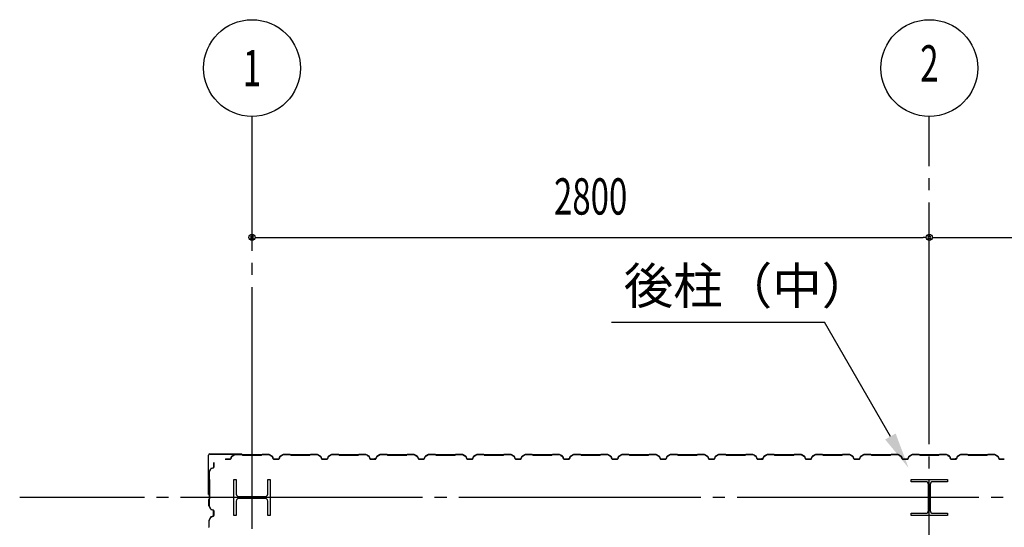
# Model space of a CAD drawing. Extents: x 1667 to 41127, y 644 to 28700.
# Drawn here: x 5113 to 9184, y 15125 to 17223 of the extents above; entities that cross this region are included whole.
import ezdxf
from ezdxf.enums import TextEntityAlignment as Align

# ---------------------------------------------------------------- set-up
doc = ezdxf.new("R2010")
doc.units = 0
doc.header["$LTSCALE"] = 50
doc.header["$MEASUREMENT"] = 0
doc.linetypes.add('1PL-20', pattern=[23, 20, -1, 1, -1])
doc.layers.get('0').update_dxf_attribs({"linetype": 'CONTINUOUS'})
for name, color, linetype in [('CENTER', 6, '1PL-20'), ('COVER', 3, 'CONTINUOUS'), ('HIKIDASHI', 6, 'CONTINUOUS'), ('SIDING800', 3, 'CONTINUOUS'), ('SUNPOU', 4, 'CONTINUOUS')]:
    doc.layers.add(name, color=color, linetype=linetype)
doc.styles.add('00', font='ROMANS', dxfattribs={"width": 0.666667, "bigfont": 'BIGFONT'})
doc.styles.get("Standard").update_dxf_attribs({"font": 'SIMPLEX.shx', "width": 0.67, "height": 180, "bigfont": 'BIGFONT'})

msp = doc.modelspace()

# ---------------------------------------------------------------- linework, layer by layer
for p, q in [((5998.8, 15323.4), (6008.8, 15323.4)), ((5998.8, 15173.4), (5998.8, 15323.4)), ((6008.8, 15323.4), (6008.8, 15262.9)), ((6138.8, 15323.4), (6148.8, 15323.4)), ((6138.8, 15262.9), (6138.8, 15323.4)), ((6148.8, 15323.4), (6148.8, 15173.4)), ((8798.8, 15313.4), (8798.8, 15323.4)), ((8798.8, 15323.4), (8948.8, 15323.4)), ((8859.3, 15313.4), (8798.8, 15313.4)), ((8948.8, 15313.4), (8888.3, 15313.4)), ((8948.8, 15323.4), (8948.8, 15313.4)), ((8870.3, 15194.4), (8870.3, 15302.4)), ((8877.3, 15302.4), (8877.3, 15194.4)), ((6008.8, 15233.9), (6008.8, 15173.4)), ((6019.8, 15251.9), (6127.8, 15251.9)), ((6127.8, 15244.9), (6019.8, 15244.9)), ((6138.8, 15173.4), (6138.8, 15233.9)), ((8798.8, 15183.4), (8859.3, 15183.4)), ((8798.8, 15173.4), (8798.8, 15183.4)), ((8888.3, 15183.4), (8948.8, 15183.4)), ((8948.8, 15183.4), (8948.8, 15173.4)), ((6008.8, 15173.4), (5998.8, 15173.4)), ((6148.8, 15173.4), (6138.8, 15173.4)), ((8948.8, 15173.4), (8798.8, 15173.4))]:
    msp.add_line(p, q)
for centre, start, end in [((8859.3, 15302.4), 0, 90), ((8888.3, 15302.4), 90, 180), ((6019.8, 15262.9), 180, 270), ((6019.8, 15233.9), 90, 180), ((6127.8, 15262.9), 270, 0), ((6127.8, 15233.9), 0, 90), ((8859.3, 15194.4), 270, 0), ((8888.3, 15194.4), 180, 270)]:
    msp.add_arc(centre, 11, start, end)
at = {"layer": 'CENTER'}
for p, q in [((6073.8, 4768.4), (6073.8, 16823.4)), ((8873.8, 5118.4), (8873.8, 16823.4)), ((15978.8, 15248.4), (5113.4, 15248.4))]:
    msp.add_line(p, q, dxfattribs=at)
at = {"layer": 'COVER'}
for p, q in [((5899.4, 15428.4), (6031.2, 15428.4)), ((5899.4, 15427.8), (6031.2, 15427.8)), ((6023.8, 15427.2), (6023.8, 15427.8)), ((6031.2, 15427.2), (6023.8, 15427.2)), ((5893.8, 15261), (5893.8, 15422.8)), ((5894.4, 15261), (5894.4, 15422.8)), ((5894.4, 15268.4), (5895, 15268.4)), ((5895, 15268.4), (5895, 15261))]:
    msp.add_line(p, q, dxfattribs=at)
for centre, radius, start, end in [((5899.4, 15422.8), 5.6, 90, 180), ((5899.4, 15422.8), 5, 90, 180), ((6031.2, 15427.8), 0.6, 270.0001, 89.9999), ((5894.4, 15261), 0.6, 180.0001, 359.9999)]:
    msp.add_arc(centre, radius, start, end, dxfattribs=at)
at = {"layer": 'HIKIDASHI'}
for p in [(7560.4, 15973.4), (8712.9, 15500.6)]:
    msp.add_line(p, (8440, 15973.4), dxfattribs=at)
msp.add_solid([(8734.6, 15513.1), (8691.3, 15488.1), (8787.9, 15370.7)], dxfattribs=at)
at = {"layer": 'SIDING800'}
for p, q in [((5915.4, 15383.4), (5915.4, 15393.3)), ((5915.4, 15393.3), (5915.8, 15393.3)), ((5915.8, 15393.3), (5915.8, 15383.4)), ((5973.8, 15406.8), (5963.8, 15406.8)), ((5963.8, 15406.4), (5973.8, 15406.4)), ((5983.8, 15406.8), (5973.8, 15406.8)), ((5973.8, 15406.4), (5983.8, 15406.4)), ((5989.1, 15417.5), (5985.6, 15408.1)), ((5986, 15408), (5989.4, 15417.4)), ((6002.7, 15426), (5990.1, 15418.8)), ((5990.3, 15418.4), (6002.9, 15425.7)), ((6031.2, 15426.4), (6003.9, 15426.4)), ((6003.9, 15426), (6031.2, 15426)), ((6031.9, 15425.7), (6033.2, 15424.4)), ((6033.5, 15424.7), (6032.2, 15426)), ((6073.8, 15424.4), (6034.2, 15424.4)), ((6034.2, 15424), (6073.8, 15424)), ((6113.4, 15424.4), (6073.8, 15424.4)), ((6073.8, 15424), (6113.4, 15424)), ((6115.4, 15426), (6114.1, 15424.7)), ((6114.4, 15424.4), (6115.7, 15425.7)), ((6143.6, 15426.4), (6116.4, 15426.4)), ((6116.4, 15426), (6143.6, 15426)), ((6144.6, 15425.7), (6157.2, 15418.4)), ((6157.4, 15418.8), (6144.8, 15426)), ((6158.1, 15417.4), (6161.5, 15408)), ((6161.9, 15408.1), (6158.5, 15417.5)), ((6173.8, 15406.8), (6163.8, 15406.8)), ((6163.8, 15406.4), (6173.8, 15406.4)), ((6183.8, 15406.8), (6173.8, 15406.8)), ((6173.8, 15406.4), (6183.8, 15406.4)), ((6189.1, 15417.5), (6185.6, 15408.1)), ((6186, 15408), (6189.4, 15417.4)), ((6202.7, 15426), (6190.1, 15418.8)), ((6190.3, 15418.4), (6202.9, 15425.7)), ((6231.2, 15426.4), (6203.9, 15426.4)), ((6203.9, 15426), (6231.2, 15426)), ((6231.9, 15425.7), (6233.2, 15424.4)), ((6233.5, 15424.7), (6232.2, 15426)), ((6273.8, 15424.4), (6234.2, 15424.4)), ((6234.2, 15424), (6273.8, 15424)), ((6313.4, 15424.4), (6273.8, 15424.4)), ((6273.8, 15424), (6313.4, 15424)), ((6315.4, 15426), (6314.1, 15424.7)), ((6314.4, 15424.4), (6315.7, 15425.7)), ((6343.6, 15426.4), (6316.4, 15426.4)), ((6316.4, 15426), (6343.6, 15426)), ((6344.6, 15425.7), (6357.2, 15418.4)), ((6357.4, 15418.8), (6344.8, 15426)), ((6358.1, 15417.4), (6361.5, 15408)), ((6361.9, 15408.1), (6358.5, 15417.5)), ((6383.8, 15406.8), (6363.8, 15406.8)), ((6363.8, 15406.4), (6383.8, 15406.4)), ((6389.1, 15417.5), (6385.6, 15408.1)), ((6386, 15408), (6389.4, 15417.4)), ((6402.7, 15426), (6390.1, 15418.8)), ((6390.3, 15418.4), (6402.9, 15425.7)), ((6431.2, 15426.4), (6403.9, 15426.4)), ((6403.9, 15426), (6431.2, 15426)), ((6431.9, 15425.7), (6433.2, 15424.4)), ((6433.5, 15424.7), (6432.2, 15426)), ((6513.4, 15424.4), (6434.2, 15424.4)), ((6434.2, 15424), (6513.4, 15424)), ((6515.4, 15426), (6514.1, 15424.7)), ((6514.4, 15424.4), (6515.7, 15425.7)), ((6543.7, 15426.4), (6516.4, 15426.4)), ((6516.4, 15426), (6543.7, 15426)), ((6544.6, 15425.7), (6557.3, 15419)), ((6557.4, 15419.3), (6544.8, 15426.1)), ((6549.6, 15422.7), (6557.6, 15418.1)), ((6557.8, 15418.5), (6549.8, 15423)), ((6554, 15421.1), (6550, 15423.4)), ((6553.8, 15420.7), (6554, 15421.1)), ((6558.2, 15417.9), (6561.4, 15408.5)), ((6558.4, 15417.1), (6561.8, 15408)), ((6561.8, 15408.6), (6558.6, 15418)), ((6562.1, 15408.1), (6558.8, 15417.2)), ((6579.3, 15407.3), (6563.7, 15407.3)), ((6563.7, 15406.9), (6579.7, 15406.9)), ((6584, 15406.8), (6564, 15406.8)), ((6564, 15406.4), (6584, 15406.4)), ((6582.9, 15406.9), (6583.3, 15406.9)), ((6589.3, 15417.5), (6585.8, 15408.1)), ((6586.2, 15408), (6589.6, 15417.4)), ((6602.9, 15426), (6590.3, 15418.8)), ((6590.5, 15418.4), (6603.1, 15425.7)), ((6631, 15426.4), (6604.1, 15426.4)), ((6604.1, 15426), (6631, 15426)), ((6631.7, 15425.7), (6633, 15424.4)), ((6633.3, 15424.7), (6632, 15426)), ((6673.8, 15424.4), (6634, 15424.4)), ((6634, 15424), (6673.8, 15424)), ((6713.4, 15424.4), (6673.8, 15424.4)), ((6673.8, 15424), (6713.4, 15424)), ((6715.4, 15426), (6714.1, 15424.7)), ((6714.4, 15424.4), (6715.7, 15425.7)), ((6743.6, 15426.4), (6716.4, 15426.4)), ((6716.4, 15426), (6743.6, 15426)), ((6744.6, 15425.7), (6757.2, 15418.4)), ((6757.4, 15418.8), (6744.8, 15426)), ((6758.1, 15417.4), (6761.5, 15408)), ((6761.9, 15408.1), (6758.5, 15417.5)), ((6773.8, 15406.8), (6763.8, 15406.8)), ((6763.8, 15406.4), (6773.8, 15406.4)), ((6783.8, 15406.8), (6773.8, 15406.8)), ((6773.8, 15406.4), (6783.8, 15406.4)), ((6789.1, 15417.5), (6785.6, 15408.1)), ((6786, 15408), (6789.4, 15417.4)), ((6802.7, 15426), (6790.1, 15418.8)), ((6790.3, 15418.4), (6802.9, 15425.7)), ((6831.2, 15426.4), (6803.9, 15426.4)), ((6803.9, 15426), (6831.2, 15426)), ((6831.9, 15425.7), (6833.2, 15424.4)), ((6833.5, 15424.7), (6832.2, 15426)), ((6873.8, 15424.4), (6834.2, 15424.4)), ((6834.2, 15424), (6873.8, 15424)), ((6913.4, 15424.4), (6873.8, 15424.4)), ((6873.8, 15424), (6913.4, 15424)), ((6915.4, 15426), (6914.1, 15424.7)), ((6914.4, 15424.4), (6915.7, 15425.7)), ((6943.6, 15426.4), (6916.4, 15426.4)), ((6916.4, 15426), (6943.6, 15426)), ((6944.6, 15425.7), (6957.2, 15418.4)), ((6957.4, 15418.8), (6944.8, 15426)), ((6958.1, 15417.4), (6961.5, 15408)), ((6961.9, 15408.1), (6958.5, 15417.5)), ((6973.8, 15406.8), (6963.8, 15406.8)), ((6963.8, 15406.4), (6973.8, 15406.4)), ((6983.8, 15406.8), (6973.8, 15406.8)), ((6973.8, 15406.4), (6983.8, 15406.4)), ((6989.1, 15417.5), (6985.6, 15408.1)), ((6986, 15408), (6989.4, 15417.4)), ((7002.7, 15426), (6990.1, 15418.8)), ((6990.3, 15418.4), (7002.9, 15425.7)), ((7031.2, 15426.4), (7003.9, 15426.4)), ((7003.9, 15426), (7031.2, 15426)), ((7031.9, 15425.7), (7033.2, 15424.4)), ((7033.5, 15424.7), (7032.2, 15426)), ((7073.8, 15424.4), (7034.2, 15424.4)), ((7034.2, 15424), (7073.8, 15424)), ((7113.4, 15424.4), (7073.8, 15424.4)), ((7073.8, 15424), (7113.4, 15424)), ((7115.4, 15426), (7114.1, 15424.7)), ((7114.4, 15424.4), (7115.7, 15425.7)), ((7143.6, 15426.4), (7116.4, 15426.4)), ((7116.4, 15426), (7143.6, 15426)), ((7144.6, 15425.7), (7157.2, 15418.4)), ((7157.4, 15418.8), (7144.8, 15426)), ((7158.1, 15417.4), (7161.5, 15408)), ((7161.9, 15408.1), (7158.5, 15417.5)), ((7183.8, 15406.8), (7163.8, 15406.8)), ((7163.8, 15406.4), (7183.8, 15406.4)), ((7189.1, 15417.5), (7185.6, 15408.1)), ((7186, 15408), (7189.4, 15417.4)), ((7202.7, 15426), (7190.1, 15418.8)), ((7190.3, 15418.4), (7202.9, 15425.7)), ((7231.2, 15426.4), (7203.9, 15426.4)), ((7203.9, 15426), (7231.2, 15426)), ((7231.9, 15425.7), (7233.2, 15424.4)), ((7233.5, 15424.7), (7232.2, 15426)), ((7313.4, 15424.4), (7234.2, 15424.4)), ((7234.2, 15424), (7313.4, 15424)), ((7315.4, 15426), (7314.1, 15424.7)), ((7314.4, 15424.4), (7315.7, 15425.7)), ((7343.7, 15426.4), (7316.4, 15426.4)), ((7316.4, 15426), (7343.7, 15426)), ((7344.6, 15425.7), (7357.3, 15419)), ((7357.4, 15419.3), (7344.8, 15426.1)), ((7349.6, 15422.7), (7357.6, 15418.1)), ((7357.8, 15418.5), (7349.8, 15423)), ((7354, 15421.1), (7350, 15423.4)), ((7353.8, 15420.7), (7354, 15421.1)), ((7358.2, 15417.9), (7361.4, 15408.5)), ((7358.4, 15417.1), (7361.8, 15408)), ((7361.8, 15408.6), (7358.6, 15418)), ((7362.1, 15408.1), (7358.8, 15417.2)), ((7379.3, 15407.3), (7363.7, 15407.3)), ((7363.7, 15406.9), (7379.7, 15406.9)), ((7384, 15406.8), (7364, 15406.8)), ((7364, 15406.4), (7384, 15406.4)), ((7382.9, 15406.9), (7383.3, 15406.9)), ((7389.3, 15417.5), (7385.8, 15408.1)), ((7386.2, 15408), (7389.6, 15417.4)), ((7402.9, 15426), (7390.3, 15418.8)), ((7390.5, 15418.4), (7403.1, 15425.7)), ((7431, 15426.4), (7404.1, 15426.4)), ((7404.1, 15426), (7431, 15426)), ((7431.7, 15425.7), (7433, 15424.4)), ((7433.3, 15424.7), (7432, 15426)), ((7473.8, 15424.4), (7434, 15424.4)), ((7434, 15424), (7473.8, 15424)), ((7513.4, 15424.4), (7473.8, 15424.4)), ((7473.8, 15424), (7513.4, 15424)), ((7515.4, 15426), (7514.1, 15424.7)), ((7514.4, 15424.4), (7515.7, 15425.7)), ((7543.6, 15426.4), (7516.4, 15426.4)), ((7516.4, 15426), (7543.6, 15426)), ((7544.6, 15425.7), (7557.2, 15418.4)), ((7557.4, 15418.8), (7544.8, 15426)), ((7558.1, 15417.4), (7561.5, 15408)), ((7561.9, 15408.1), (7558.5, 15417.5)), ((7573.8, 15406.8), (7563.8, 15406.8)), ((7563.8, 15406.4), (7573.8, 15406.4)), ((7583.8, 15406.8), (7573.8, 15406.8)), ((7573.8, 15406.4), (7583.8, 15406.4)), ((7589.1, 15417.5), (7585.6, 15408.1)), ((7586, 15408), (7589.4, 15417.4)), ((7602.7, 15426), (7590.1, 15418.8)), ((7590.3, 15418.4), (7602.9, 15425.7)), ((7631.2, 15426.4), (7603.9, 15426.4)), ((7603.9, 15426), (7631.2, 15426)), ((7631.9, 15425.7), (7633.2, 15424.4)), ((7633.5, 15424.7), (7632.2, 15426)), ((7673.8, 15424.4), (7634.2, 15424.4)), ((7634.2, 15424), (7673.8, 15424)), ((7713.4, 15424.4), (7673.8, 15424.4)), ((7673.8, 15424), (7713.4, 15424)), ((7715.4, 15426), (7714.1, 15424.7)), ((7714.4, 15424.4), (7715.7, 15425.7)), ((7743.6, 15426.4), (7716.4, 15426.4)), ((7716.4, 15426), (7743.6, 15426)), ((7744.6, 15425.7), (7757.2, 15418.4)), ((7757.4, 15418.8), (7744.8, 15426)), ((7758.1, 15417.4), (7761.5, 15408)), ((7761.9, 15408.1), (7758.5, 15417.5)), ((7773.8, 15406.8), (7763.8, 15406.8)), ((7763.8, 15406.4), (7773.8, 15406.4)), ((7783.8, 15406.8), (7773.8, 15406.8)), ((7773.8, 15406.4), (7783.8, 15406.4)), ((7789.1, 15417.5), (7785.6, 15408.1)), ((7786, 15408), (7789.4, 15417.4)), ((7802.7, 15426), (7790.1, 15418.8)), ((7790.3, 15418.4), (7802.9, 15425.7)), ((7831.2, 15426.4), (7803.9, 15426.4)), ((7803.9, 15426), (7831.2, 15426)), ((7831.9, 15425.7), (7833.2, 15424.4)), ((7833.5, 15424.7), (7832.2, 15426)), ((7873.8, 15424.4), (7834.2, 15424.4)), ((7834.2, 15424), (7873.8, 15424)), ((7913.4, 15424.4), (7873.8, 15424.4)), ((7873.8, 15424), (7913.4, 15424)), ((7915.4, 15426), (7914.1, 15424.7)), ((7914.4, 15424.4), (7915.7, 15425.7)), ((7943.6, 15426.4), (7916.4, 15426.4)), ((7916.4, 15426), (7943.6, 15426)), ((7944.6, 15425.7), (7957.2, 15418.4)), ((7957.4, 15418.8), (7944.8, 15426)), ((7958.1, 15417.4), (7961.5, 15408)), ((7961.9, 15408.1), (7958.5, 15417.5)), ((7983.8, 15406.8), (7963.8, 15406.8)), ((7963.8, 15406.4), (7983.8, 15406.4)), ((7989.1, 15417.5), (7985.6, 15408.1)), ((7986, 15408), (7989.4, 15417.4)), ((8002.7, 15426), (7990.1, 15418.8)), ((7990.3, 15418.4), (8002.9, 15425.7)), ((8031.2, 15426.4), (8003.9, 15426.4)), ((8003.9, 15426), (8031.2, 15426)), ((8031.9, 15425.7), (8033.2, 15424.4)), ((8033.5, 15424.7), (8032.2, 15426)), ((8113.4, 15424.4), (8034.2, 15424.4)), ((8034.2, 15424), (8113.4, 15424)), ((8115.4, 15426), (8114.1, 15424.7)), ((8114.4, 15424.4), (8115.7, 15425.7)), ((8143.7, 15426.4), (8116.4, 15426.4)), ((8116.4, 15426), (8143.7, 15426)), ((8144.6, 15425.7), (8157.3, 15419)), ((8157.4, 15419.3), (8144.8, 15426.1)), ((8149.6, 15422.7), (8157.6, 15418.1)), ((8157.8, 15418.5), (8149.8, 15423)), ((8154, 15421.1), (8150, 15423.4)), ((8153.8, 15420.7), (8154, 15421.1)), ((8158.2, 15417.9), (8161.4, 15408.5)), ((8158.4, 15417.1), (8161.8, 15408)), ((8161.8, 15408.6), (8158.6, 15418)), ((8162.1, 15408.1), (8158.8, 15417.2)), ((8179.3, 15407.3), (8163.7, 15407.3)), ((8163.7, 15406.9), (8179.7, 15406.9)), ((8184, 15406.8), (8164, 15406.8)), ((8164, 15406.4), (8184, 15406.4)), ((8182.9, 15406.9), (8183.3, 15406.9)), ((8189.3, 15417.5), (8185.8, 15408.1)), ((8186.2, 15408), (8189.6, 15417.4)), ((8202.9, 15426), (8190.3, 15418.8)), ((8190.5, 15418.4), (8203.1, 15425.7)), ((8231, 15426.4), (8204.1, 15426.4)), ((8204.1, 15426), (8231, 15426)), ((8231.7, 15425.7), (8233, 15424.4)), ((8233.3, 15424.7), (8232, 15426)), ((8273.8, 15424.4), (8234, 15424.4)), ((8234, 15424), (8273.8, 15424)), ((8313.4, 15424.4), (8273.8, 15424.4)), ((8273.8, 15424), (8313.4, 15424)), ((8315.4, 15426), (8314.1, 15424.7)), ((8314.4, 15424.4), (8315.7, 15425.7)), ((8343.6, 15426.4), (8316.4, 15426.4)), ((8316.4, 15426), (8343.6, 15426)), ((8344.6, 15425.7), (8357.2, 15418.4)), ((8357.4, 15418.8), (8344.8, 15426)), ((8358.1, 15417.4), (8361.5, 15408)), ((8361.9, 15408.1), (8358.5, 15417.5)), ((8373.8, 15406.8), (8363.8, 15406.8)), ((8363.8, 15406.4), (8373.8, 15406.4)), ((8383.8, 15406.8), (8373.8, 15406.8)), ((8373.8, 15406.4), (8383.8, 15406.4)), ((8389.1, 15417.5), (8385.6, 15408.1)), ((8386, 15408), (8389.4, 15417.4)), ((8402.7, 15426), (8390.1, 15418.8)), ((8390.3, 15418.4), (8402.9, 15425.7)), ((8431.2, 15426.4), (8403.9, 15426.4)), ((8403.9, 15426), (8431.2, 15426)), ((8431.9, 15425.7), (8433.2, 15424.4)), ((8433.5, 15424.7), (8432.2, 15426)), ((8473.8, 15424.4), (8434.2, 15424.4)), ((8434.2, 15424), (8473.8, 15424)), ((8513.4, 15424.4), (8473.8, 15424.4)), ((8473.8, 15424), (8513.4, 15424)), ((8515.4, 15426), (8514.1, 15424.7)), ((8514.4, 15424.4), (8515.7, 15425.7)), ((8543.6, 15426.4), (8516.4, 15426.4)), ((8516.4, 15426), (8543.6, 15426)), ((8544.6, 15425.7), (8557.2, 15418.4)), ((8557.4, 15418.8), (8544.8, 15426)), ((8558.1, 15417.4), (8561.5, 15408)), ((8561.9, 15408.1), (8558.5, 15417.5)), ((8573.8, 15406.8), (8563.8, 15406.8)), ((8563.8, 15406.4), (8573.8, 15406.4)), ((8583.8, 15406.8), (8573.8, 15406.8)), ((8573.8, 15406.4), (8583.8, 15406.4)), ((8589.1, 15417.5), (8585.6, 15408.1)), ((8586, 15408), (8589.4, 15417.4)), ((8602.7, 15426), (8590.1, 15418.8)), ((8590.3, 15418.4), (8602.9, 15425.7)), ((8631.2, 15426.4), (8603.9, 15426.4)), ((8603.9, 15426), (8631.2, 15426)), ((8631.9, 15425.7), (8633.2, 15424.4)), ((8633.5, 15424.7), (8632.2, 15426)), ((8673.8, 15424.4), (8634.2, 15424.4)), ((8634.2, 15424), (8673.8, 15424)), ((8713.4, 15424.4), (8673.8, 15424.4)), ((8673.8, 15424), (8713.4, 15424)), ((8715.4, 15426), (8714.1, 15424.7)), ((8714.4, 15424.4), (8715.7, 15425.7)), ((8743.6, 15426.4), (8716.4, 15426.4)), ((8716.4, 15426), (8743.6, 15426)), ((8744.6, 15425.7), (8757.2, 15418.4)), ((8757.4, 15418.8), (8744.8, 15426)), ((8758.1, 15417.4), (8761.5, 15408)), ((8761.9, 15408.1), (8758.5, 15417.5)), ((8783.8, 15406.8), (8763.8, 15406.8)), ((8763.8, 15406.4), (8783.8, 15406.4)), ((8789.1, 15417.5), (8785.6, 15408.1)), ((8786, 15408), (8789.4, 15417.4)), ((8802.7, 15426), (8790.1, 15418.8)), ((8790.3, 15418.4), (8802.9, 15425.7)), ((8831.2, 15426.4), (8803.9, 15426.4)), ((8803.9, 15426), (8831.2, 15426)), ((8831.9, 15425.7), (8833.2, 15424.4)), ((8833.5, 15424.7), (8832.2, 15426)), ((8913.4, 15424.4), (8834.2, 15424.4)), ((8834.2, 15424), (8913.4, 15424)), ((8915.4, 15426), (8914.1, 15424.7)), ((8914.4, 15424.4), (8915.7, 15425.7)), ((8943.7, 15426.4), (8916.4, 15426.4)), ((8916.4, 15426), (8943.7, 15426)), ((8944.6, 15425.7), (8957.3, 15419)), ((8957.4, 15419.3), (8944.8, 15426.1)), ((8949.6, 15422.7), (8957.6, 15418.1)), ((8957.8, 15418.5), (8949.8, 15423)), ((8954, 15421.1), (8950, 15423.4)), ((8953.8, 15420.7), (8954, 15421.1)), ((8958.2, 15417.9), (8961.4, 15408.5)), ((8958.4, 15417.1), (8961.8, 15408)), ((8961.8, 15408.6), (8958.6, 15418)), ((8962.1, 15408.1), (8958.8, 15417.2)), ((8979.3, 15407.3), (8963.7, 15407.3)), ((8963.7, 15406.9), (8979.7, 15406.9)), ((8984, 15406.8), (8964, 15406.8)), ((8964, 15406.4), (8984, 15406.4)), ((8982.9, 15406.9), (8983.3, 15406.9)), ((8989.3, 15417.5), (8985.8, 15408.1)), ((8986.2, 15408), (8989.6, 15417.4)), ((9002.9, 15426), (8990.3, 15418.8)), ((8990.5, 15418.4), (9003.1, 15425.7)), ((9031, 15426.4), (9004.1, 15426.4)), ((9004.1, 15426), (9031, 15426)), ((9031.7, 15425.7), (9033, 15424.4)), ((9033.3, 15424.7), (9032, 15426)), ((9073.8, 15424.4), (9034, 15424.4)), ((9034, 15424), (9073.8, 15424)), ((9113.4, 15424.4), (9073.8, 15424.4)), ((9073.8, 15424), (9113.4, 15424)), ((9115.4, 15426), (9114.1, 15424.7)), ((9114.4, 15424.4), (9115.7, 15425.7)), ((9143.6, 15426.4), (9116.4, 15426.4)), ((9116.4, 15426), (9143.6, 15426)), ((9144.6, 15425.7), (9157.2, 15418.4)), ((9157.4, 15418.8), (9144.8, 15426)), ((9158.1, 15417.4), (9161.5, 15408)), ((9161.9, 15408.1), (9158.5, 15417.5)), ((9173.8, 15406.8), (9163.8, 15406.8)), ((9163.8, 15406.4), (9173.8, 15406.4)), ((9183.8, 15406.8), (9173.8, 15406.8)), ((9173.8, 15406.4), (9183.8, 15406.4)), ((5895.8, 15326), (5895.8, 15353.2)), ((5896.1, 15354.4), (5903.4, 15367)), ((5896.2, 15353.2), (5896.2, 15326)), ((5903.7, 15366.8), (5896.4, 15354.2)), ((5904.6, 15368.1), (5914.1, 15371.5)), ((5914.2, 15371.1), (5904.8, 15367.7)), ((5915.4, 15373.4), (5915.4, 15383.4)), ((5915.8, 15383.4), (5915.8, 15373.4)), ((5897.5, 15323.7), (5896.2, 15325)), ((5896.5, 15325.2), (5897.8, 15323.9)), ((5897.8, 15283.4), (5897.8, 15323)), ((5898.2, 15323), (5898.2, 15283.4)), ((5897.8, 15243.6), (5897.8, 15283.4)), ((5898.2, 15283.4), (5898.2, 15243.6)), ((5895.8, 15213.7), (5895.8, 15240.6)), ((5896.2, 15241.6), (5897.5, 15242.9)), ((5896.2, 15240.6), (5896.2, 15213.7)), ((5897.8, 15242.6), (5896.5, 15241.3)), ((5903.4, 15199.9), (5896.1, 15212.5)), ((5896.4, 15212.7), (5903.7, 15200.1)), ((5914.1, 15195.4), (5904.6, 15198.9)), ((5904.8, 15199.2), (5914.2, 15195.8)), ((5914.9, 15188.9), (5914.9, 15173.3)), ((5915.3, 15192.5), (5915.3, 15192.9)), ((5915.3, 15173.3), (5915.3, 15189.3)), ((5915.4, 15173.6), (5915.4, 15193.6)), ((5915.8, 15193.6), (5915.8, 15173.6)), ((5895.8, 15153.3), (5895.8, 15126)), ((5902.8, 15167), (5896.1, 15154.4)), ((5896.2, 15126), (5896.2, 15153.3)), ((5896.4, 15154.2), (5903.2, 15166.9)), ((5898.8, 15159.6), (5901.1, 15163.6)), ((5899.1, 15159.4), (5903.7, 15167.4)), ((5904, 15167.2), (5899.5, 15159.2)), ((5901.1, 15163.6), (5901.4, 15163.4)), ((5913.5, 15171.4), (5904.2, 15168.2)), ((5904.3, 15167.8), (5913.7, 15171)), ((5905, 15168.4), (5914.1, 15171.7)), ((5914.2, 15171.3), (5905.1, 15168))]:
    msp.add_line(p, q, dxfattribs=at)
for centre, radius, start, end in [((5963.8, 15408.8), 2, 224.0137, 270), ((5963.8, 15408.8), 2.4, 233.1794, 270), ((5983.8, 15408.8), 2, 270, 340), ((5983.8, 15408.8), 2.4, 270, 340), ((5991.3, 15416.7), 2.4, 120, 160), ((5991.3, 15416.7), 2, 120, 160), ((6003.9, 15424), 2.4, 90, 120), ((6003.9, 15424), 2, 90, 120), ((6031.2, 15425), 1.4, 45, 90), ((6031.2, 15425), 1, 45, 90), ((6034.2, 15425.4), 1.4, 225, 270), ((6034.2, 15425.4), 1, 225, 270), ((6113.4, 15425.4), 1, 270, 315), ((6113.4, 15425.4), 1.4, 270, 315), ((6116.4, 15425), 1.4, 90, 135), ((6116.4, 15425), 1, 90, 135), ((6143.6, 15424), 2.4, 60, 90), ((6143.6, 15424), 2, 60, 90), ((6156.2, 15416.7), 2, 20, 60), ((6156.2, 15416.7), 2.4, 20, 60), ((6163.8, 15408.8), 2.4, 200, 270), ((6163.8, 15408.8), 2, 200, 270), ((6183.8, 15408.8), 2, 270, 340), ((6183.8, 15408.8), 2.4, 270, 340), ((6191.3, 15416.7), 2.4, 120, 160), ((6191.3, 15416.7), 2, 120, 160), ((6203.9, 15424), 2.4, 90, 120), ((6203.9, 15424), 2, 90, 120), ((6231.2, 15425), 1.4, 45, 90), ((6231.2, 15425), 1, 45, 90), ((6234.2, 15425.4), 1.4, 225, 270), ((6234.2, 15425.4), 1, 225, 270), ((6313.4, 15425.4), 1, 270, 315), ((6313.4, 15425.4), 1.4, 270, 315), ((6316.4, 15425), 1.4, 90, 135), ((6316.4, 15425), 1, 90, 135), ((6343.6, 15424), 2.4, 60, 90), ((6343.6, 15424), 2, 60, 90), ((6356.2, 15416.7), 2, 20, 60), ((6356.2, 15416.7), 2.4, 20, 60), ((6363.8, 15408.8), 2.4, 200, 270), ((6363.8, 15408.8), 2, 200, 270), ((6383.8, 15408.8), 2, 270, 340), ((6383.8, 15408.8), 2.4, 270, 340), ((6391.3, 15416.7), 2.4, 120, 160), ((6391.3, 15416.7), 2, 120, 160), ((6403.9, 15424), 2.4, 90, 120), ((6403.9, 15424), 2, 90, 120), ((6431.2, 15425), 1.4, 45, 90), ((6431.2, 15425), 1, 45, 90), ((6434.2, 15425.4), 1.4, 225, 270), ((6434.2, 15425.4), 1, 225, 270), ((6513.4, 15425.4), 1, 270, 315), ((6513.4, 15425.4), 1.4, 270, 315), ((6516.4, 15425), 1.4, 90, 135), ((6516.4, 15425), 1, 90, 135), ((6543.7, 15424), 2.4, 61.8214, 90), ((6543.7, 15424), 2, 61.8214, 90), ((6549.8, 15423), 0.4, 60, 240), ((6556.3, 15417.2), 2, 19.0256, 61.8214), ((6556.3, 15417.2), 2.4, 19.0256, 61.8214), ((6556.6, 15416.4), 2, 20, 60), ((6556.6, 15416.4), 2.4, 20, 60), ((6563.7, 15409.3), 2.4, 199.0256, 270), ((6563.7, 15409.3), 2, 199.0256, 270), ((6564, 15408.8), 2.4, 200, 270), ((6564, 15408.8), 2, 200, 270), ((6581.3, 15406.9), 2, 0, 168.463), ((6581.3, 15406.9), 1.6, 0, 180), ((6584, 15408.8), 2, 270, 340), ((6584, 15408.8), 2.4, 270, 340), ((6591.5, 15416.7), 2.4, 120, 160), ((6591.5, 15416.7), 2, 120, 160), ((6604.1, 15424), 2.4, 90, 120), ((6604.1, 15424), 2, 90, 120), ((6631, 15425), 1.4, 45, 90), ((6631, 15425), 1, 45, 90), ((6634, 15425.4), 1.4, 225, 270), ((6634, 15425.4), 1, 225, 270), ((6713.4, 15425.4), 1, 270, 315), ((6713.4, 15425.4), 1.4, 270, 315), ((6716.4, 15425), 1.4, 90, 135), ((6716.4, 15425), 1, 90, 135), ((6743.6, 15424), 2.4, 60, 90), ((6743.6, 15424), 2, 60, 90), ((6756.2, 15416.7), 2, 20, 60), ((6756.2, 15416.7), 2.4, 20, 60), ((6763.8, 15408.8), 2.4, 200, 270), ((6763.8, 15408.8), 2, 200, 270), ((6783.8, 15408.8), 2, 270, 340), ((6783.8, 15408.8), 2.4, 270, 340), ((6791.3, 15416.7), 2.4, 120, 160), ((6791.3, 15416.7), 2, 120, 160), ((6803.9, 15424), 2.4, 90, 120), ((6803.9, 15424), 2, 90, 120), ((6831.2, 15425), 1.4, 45, 90), ((6831.2, 15425), 1, 45, 90), ((6834.2, 15425.4), 1.4, 225, 270), ((6834.2, 15425.4), 1, 225, 270), ((6913.4, 15425.4), 1, 270, 315), ((6913.4, 15425.4), 1.4, 270, 315), ((6916.4, 15425), 1.4, 90, 135), ((6916.4, 15425), 1, 90, 135), ((6943.6, 15424), 2.4, 60, 90), ((6943.6, 15424), 2, 60, 90), ((6956.2, 15416.7), 2, 20, 60), ((6956.2, 15416.7), 2.4, 20, 60), ((6963.8, 15408.8), 2.4, 200, 270), ((6963.8, 15408.8), 2, 200, 270), ((6983.8, 15408.8), 2, 270, 340), ((6983.8, 15408.8), 2.4, 270, 340), ((6991.3, 15416.7), 2.4, 120, 160), ((6991.3, 15416.7), 2, 120, 160), ((7003.9, 15424), 2.4, 90, 120), ((7003.9, 15424), 2, 90, 120), ((7031.2, 15425), 1.4, 45, 90), ((7031.2, 15425), 1, 45, 90), ((7034.2, 15425.4), 1.4, 225, 270), ((7034.2, 15425.4), 1, 225, 270), ((7113.4, 15425.4), 1, 270, 315), ((7113.4, 15425.4), 1.4, 270, 315), ((7116.4, 15425), 1.4, 90, 135), ((7116.4, 15425), 1, 90, 135), ((7143.6, 15424), 2.4, 60, 90), ((7143.6, 15424), 2, 60, 90), ((7156.2, 15416.7), 2, 20, 60), ((7156.2, 15416.7), 2.4, 20, 60), ((7163.8, 15408.8), 2.4, 200, 270), ((7163.8, 15408.8), 2, 200, 270), ((7183.8, 15408.8), 2, 270, 340), ((7183.8, 15408.8), 2.4, 270, 340), ((7191.3, 15416.7), 2.4, 120, 160), ((7191.3, 15416.7), 2, 120, 160), ((7203.9, 15424), 2.4, 90, 120), ((7203.9, 15424), 2, 90, 120), ((7231.2, 15425), 1.4, 45, 90), ((7231.2, 15425), 1, 45, 90), ((7234.2, 15425.4), 1.4, 225, 270), ((7234.2, 15425.4), 1, 225, 270), ((7313.4, 15425.4), 1, 270, 315), ((7313.4, 15425.4), 1.4, 270, 315), ((7316.4, 15425), 1.4, 90, 135), ((7316.4, 15425), 1, 90, 135), ((7343.7, 15424), 2.4, 61.8214, 90), ((7343.7, 15424), 2, 61.8214, 90), ((7349.8, 15423), 0.4, 60, 240), ((7356.3, 15417.2), 2, 19.0256, 61.8214), ((7356.3, 15417.2), 2.4, 19.0256, 61.8214), ((7356.6, 15416.4), 2, 20, 60), ((7356.6, 15416.4), 2.4, 20, 60), ((7363.7, 15409.3), 2.4, 199.0256, 270), ((7363.7, 15409.3), 2, 199.0256, 270), ((7364, 15408.8), 2.4, 200, 270), ((7364, 15408.8), 2, 200, 270), ((7381.3, 15406.9), 2, 0, 168.463), ((7381.3, 15406.9), 1.6, 0, 180), ((7384, 15408.8), 2, 270, 340), ((7384, 15408.8), 2.4, 270, 340), ((7391.5, 15416.7), 2.4, 120, 160), ((7391.5, 15416.7), 2, 120, 160), ((7404.1, 15424), 2.4, 90, 120), ((7404.1, 15424), 2, 90, 120), ((7431, 15425), 1.4, 45, 90), ((7431, 15425), 1, 45, 90), ((7434, 15425.4), 1.4, 225, 270), ((7434, 15425.4), 1, 225, 270), ((7513.4, 15425.4), 1, 270, 315), ((7513.4, 15425.4), 1.4, 270, 315), ((7516.4, 15425), 1.4, 90, 135), ((7516.4, 15425), 1, 90, 135), ((7543.6, 15424), 2.4, 60, 90), ((7543.6, 15424), 2, 60, 90), ((7556.2, 15416.7), 2, 20, 60), ((7556.2, 15416.7), 2.4, 20, 60), ((7563.8, 15408.8), 2.4, 200, 270), ((7563.8, 15408.8), 2, 200, 270), ((7583.8, 15408.8), 2, 270, 340), ((7583.8, 15408.8), 2.4, 270, 340), ((7591.3, 15416.7), 2.4, 120, 160), ((7591.3, 15416.7), 2, 120, 160), ((7603.9, 15424), 2.4, 90, 120), ((7603.9, 15424), 2, 90, 120), ((7631.2, 15425), 1.4, 45, 90), ((7631.2, 15425), 1, 45, 90), ((7634.2, 15425.4), 1.4, 225, 270), ((7634.2, 15425.4), 1, 225, 270), ((7713.4, 15425.4), 1, 270, 315), ((7713.4, 15425.4), 1.4, 270, 315), ((7716.4, 15425), 1.4, 90, 135), ((7716.4, 15425), 1, 90, 135), ((7743.6, 15424), 2.4, 60, 90), ((7743.6, 15424), 2, 60, 90), ((7756.2, 15416.7), 2, 20, 60), ((7756.2, 15416.7), 2.4, 20, 60), ((7763.8, 15408.8), 2.4, 200, 270), ((7763.8, 15408.8), 2, 200, 270), ((7783.8, 15408.8), 2, 270, 340), ((7783.8, 15408.8), 2.4, 270, 340), ((7791.3, 15416.7), 2.4, 120, 160), ((7791.3, 15416.7), 2, 120, 160), ((7803.9, 15424), 2.4, 90, 120), ((7803.9, 15424), 2, 90, 120), ((7831.2, 15425), 1.4, 45, 90), ((7831.2, 15425), 1, 45, 90), ((7834.2, 15425.4), 1.4, 225, 270), ((7834.2, 15425.4), 1, 225, 270), ((7913.4, 15425.4), 1, 270, 315), ((7913.4, 15425.4), 1.4, 270, 315), ((7916.4, 15425), 1.4, 90, 135), ((7916.4, 15425), 1, 90, 135), ((7943.6, 15424), 2.4, 60, 90), ((7943.6, 15424), 2, 60, 90), ((7956.2, 15416.7), 2, 20, 60), ((7956.2, 15416.7), 2.4, 20, 60), ((7963.8, 15408.8), 2.4, 200, 270), ((7963.8, 15408.8), 2, 200, 270), ((7983.8, 15408.8), 2, 270, 340), ((7983.8, 15408.8), 2.4, 270, 340), ((7991.3, 15416.7), 2.4, 120, 160), ((7991.3, 15416.7), 2, 120, 160), ((8003.9, 15424), 2.4, 90, 120), ((8003.9, 15424), 2, 90, 120), ((8031.2, 15425), 1.4, 45, 90), ((8031.2, 15425), 1, 45, 90), ((8034.2, 15425.4), 1.4, 225, 270), ((8034.2, 15425.4), 1, 225, 270), ((8113.4, 15425.4), 1, 270, 315), ((8113.4, 15425.4), 1.4, 270, 315), ((8116.4, 15425), 1.4, 90, 135), ((8116.4, 15425), 1, 90, 135), ((8143.7, 15424), 2.4, 61.8214, 90), ((8143.7, 15424), 2, 61.8214, 90), ((8149.8, 15423), 0.4, 60, 240), ((8156.3, 15417.2), 2, 19.0256, 61.8214), ((8156.3, 15417.2), 2.4, 19.0256, 61.8214), ((8156.6, 15416.4), 2, 20, 60), ((8156.6, 15416.4), 2.4, 20, 60), ((8163.7, 15409.3), 2.4, 199.0256, 270), ((8163.7, 15409.3), 2, 199.0256, 270), ((8164, 15408.8), 2.4, 200, 270), ((8164, 15408.8), 2, 200, 270), ((8181.3, 15406.9), 2, 0, 168.463), ((8181.3, 15406.9), 1.6, 0, 180), ((8184, 15408.8), 2, 270, 340), ((8184, 15408.8), 2.4, 270, 340), ((8191.5, 15416.7), 2.4, 120, 160), ((8191.5, 15416.7), 2, 120, 160), ((8204.1, 15424), 2.4, 90, 120), ((8204.1, 15424), 2, 90, 120), ((8231, 15425), 1.4, 45, 90), ((8231, 15425), 1, 45, 90), ((8234, 15425.4), 1.4, 225, 270), ((8234, 15425.4), 1, 225, 270), ((8313.4, 15425.4), 1, 270, 315), ((8313.4, 15425.4), 1.4, 270, 315), ((8316.4, 15425), 1.4, 90, 135), ((8316.4, 15425), 1, 90, 135), ((8343.6, 15424), 2.4, 60, 90), ((8343.6, 15424), 2, 60, 90), ((8356.2, 15416.7), 2, 20, 60), ((8356.2, 15416.7), 2.4, 20, 60), ((8363.8, 15408.8), 2.4, 200, 270), ((8363.8, 15408.8), 2, 200, 270), ((8383.8, 15408.8), 2, 270, 340), ((8383.8, 15408.8), 2.4, 270, 340), ((8391.3, 15416.7), 2.4, 120, 160), ((8391.3, 15416.7), 2, 120, 160), ((8403.9, 15424), 2.4, 90, 120), ((8403.9, 15424), 2, 90, 120), ((8431.2, 15425), 1.4, 45, 90), ((8431.2, 15425), 1, 45, 90), ((8434.2, 15425.4), 1.4, 225, 270), ((8434.2, 15425.4), 1, 225, 270), ((8513.4, 15425.4), 1, 270, 315), ((8513.4, 15425.4), 1.4, 270, 315), ((8516.4, 15425), 1.4, 90, 135), ((8516.4, 15425), 1, 90, 135), ((8543.6, 15424), 2.4, 60, 90), ((8543.6, 15424), 2, 60, 90), ((8556.2, 15416.7), 2, 20, 60), ((8556.2, 15416.7), 2.4, 20, 60), ((8563.8, 15408.8), 2.4, 200, 270), ((8563.8, 15408.8), 2, 200, 270), ((8583.8, 15408.8), 2, 270, 340), ((8583.8, 15408.8), 2.4, 270, 340), ((8591.3, 15416.7), 2.4, 120, 160), ((8591.3, 15416.7), 2, 120, 160), ((8603.9, 15424), 2.4, 90, 120), ((8603.9, 15424), 2, 90, 120), ((8631.2, 15425), 1.4, 45, 90), ((8631.2, 15425), 1, 45, 90), ((8634.2, 15425.4), 1.4, 225, 270), ((8634.2, 15425.4), 1, 225, 270), ((8713.4, 15425.4), 1, 270, 315), ((8713.4, 15425.4), 1.4, 270, 315), ((8716.4, 15425), 1.4, 90, 135), ((8716.4, 15425), 1, 90, 135), ((8743.6, 15424), 2.4, 60, 90), ((8743.6, 15424), 2, 60, 90), ((8756.2, 15416.7), 2, 20, 60), ((8756.2, 15416.7), 2.4, 20, 60), ((8763.8, 15408.8), 2.4, 200, 270), ((8763.8, 15408.8), 2, 200, 270), ((8783.8, 15408.8), 2, 270, 340), ((8783.8, 15408.8), 2.4, 270, 340), ((8791.3, 15416.7), 2.4, 120, 160), ((8791.3, 15416.7), 2, 120, 160), ((8803.9, 15424), 2.4, 90, 120), ((8803.9, 15424), 2, 90, 120), ((8831.2, 15425), 1.4, 45, 90), ((8831.2, 15425), 1, 45, 90), ((8834.2, 15425.4), 1.4, 225, 270), ((8834.2, 15425.4), 1, 225, 270), ((8913.4, 15425.4), 1, 270, 315), ((8913.4, 15425.4), 1.4, 270, 315), ((8916.4, 15425), 1.4, 90, 135), ((8916.4, 15425), 1, 90, 135), ((8943.7, 15424), 2.4, 61.8214, 90), ((8943.7, 15424), 2, 61.8214, 90), ((8949.8, 15423), 0.4, 60, 240), ((8956.3, 15417.2), 2, 19.0256, 61.8214), ((8956.3, 15417.2), 2.4, 19.0256, 61.8214), ((8956.6, 15416.4), 2, 20, 60), ((8956.6, 15416.4), 2.4, 20, 60), ((8963.7, 15409.3), 2.4, 199.0256, 270), ((8963.7, 15409.3), 2, 199.0256, 270), ((8964, 15408.8), 2.4, 200, 270), ((8964, 15408.8), 2, 200, 270), ((8981.3, 15406.9), 2, 0, 168.463), ((8981.3, 15406.9), 1.6, 0, 180), ((8984, 15408.8), 2, 270, 340), ((8984, 15408.8), 2.4, 270, 340), ((8991.5, 15416.7), 2.4, 120, 160), ((8991.5, 15416.7), 2, 120, 160), ((9004.1, 15424), 2.4, 90, 120), ((9004.1, 15424), 2, 90, 120), ((9031, 15425), 1.4, 45, 90), ((9031, 15425), 1, 45, 90), ((9034, 15425.4), 1.4, 225, 270), ((9034, 15425.4), 1, 225, 270), ((9113.4, 15425.4), 1, 270, 315), ((9113.4, 15425.4), 1.4, 270, 315), ((9116.4, 15425), 1.4, 90, 135), ((9116.4, 15425), 1, 90, 135), ((9143.6, 15424), 2.4, 60, 90), ((9143.6, 15424), 2, 60, 90), ((9156.2, 15416.7), 2, 20, 60), ((9156.2, 15416.7), 2.4, 20, 60), ((9163.8, 15408.8), 2.4, 200, 270), ((9163.8, 15408.8), 2, 200, 270), ((5898.2, 15353.2), 2.4, 150, 180), ((5898.2, 15353.2), 2, 150, 180), ((5905.5, 15365.8), 2.4, 110, 150), ((5905.5, 15365.8), 2, 110, 150), ((5913.4, 15373.4), 2, 290, 0), ((5913.4, 15373.4), 2.4, 290, 0), ((5897.2, 15326), 1.4, 180, 225), ((5897.2, 15326), 1, 180, 225), ((5896.8, 15323), 1, 0, 45), ((5896.8, 15323), 1.4, 0, 45), ((5897.2, 15240.6), 1.4, 135, 180), ((5897.2, 15240.6), 1, 135, 180), ((5896.8, 15243.6), 1, 315, 360), ((5896.8, 15243.6), 1.4, 315, 360), ((5898.2, 15213.7), 2.4, 180, 210), ((5898.2, 15213.7), 2, 180, 210), ((5905.5, 15201.1), 2.4, 210, 250), ((5905.5, 15201.1), 2, 210, 250), ((5915.3, 15190.9), 2, 90, 258.463), ((5915.3, 15190.9), 1.6, 90, 270), ((5913.4, 15193.6), 2, 0, 70), ((5913.4, 15193.6), 2.4, 0, 70), ((5898.2, 15153.3), 2.4, 151.8214, 180), ((5898.2, 15153.3), 2, 151.8214, 180), ((5899.1, 15159.4), 0.4, 150, 330), ((5904.9, 15165.9), 2.4, 109.0256, 151.8214), ((5904.9, 15165.9), 2, 109.0256, 151.8214), ((5905.8, 15166.2), 2.4, 110, 150), ((5905.8, 15166.2), 2, 110, 150), ((5912.9, 15173.3), 2, 289.0256, 360), ((5912.9, 15173.3), 2.4, 289.0256, 0), ((5913.4, 15173.6), 2, 290, 0), ((5913.4, 15173.6), 2.4, 290, 0), ((5897.2, 15126), 1.4, 180, 225), ((5897.2, 15126), 1, 180, 225)]:
    msp.add_arc(centre, radius, start, end, dxfattribs=at)
at = {"layer": 'SUNPOU'}
for p, q in [((6086.3, 16323.4), (6098.8, 16323.4)), ((6098.8, 16323.4), (8848.8, 16323.4)), ((8861.3, 16323.4), (8848.8, 16323.4)), ((8886.3, 16323.4), (8898.8, 16323.4)), ((8898.8, 16323.4), (11648.8, 16323.4))]:
    msp.add_line(p, q, dxfattribs=at)
for centre, radius in [((6073.8, 17023.4), 200), ((8873.8, 17023.4), 200), ((6073.8, 16323.4), 12.5), ((8873.8, 16323.4), 12.5), ((8873.8, 16323.4), 12.5)]:
    msp.add_circle(centre, radius, dxfattribs=at)
for centre, start, end in [((6073.8, 16323.4), 0, 180), ((6073.8, 16323.4), 180, 0), ((8873.8, 16323.4), 0, 180), ((8873.8, 16323.4), 0, 180), ((8873.8, 16323.4), 180, 0), ((8873.8, 16323.4), 180, 0)]:
    msp.add_arc(centre, 6.25, start, end, dxfattribs=at)

# ---------------------------------------------------------------- texts
at = {"layer": 'HIKIDASHI'}
msp.add_text('後柱（中）', height=150, dxfattribs=at).set_placement((7610.4, 16048.4))
at = {"layer": 'SUNPOU', "style": '00', "width": 0.666667}
msp.add_text('1', height=150, dxfattribs=at).set_placement((6073.8, 17023.4), align=Align.MIDDLE_CENTER)
for s, p in [('2', (8873.8, 17023.4)), ('2800', (7473.8, 16473.4))]:
    msp.add_text(s, height=150, dxfattribs=at).set_placement(p, align=Align.MIDDLE)

doc.saveas('drawing.dxf')
